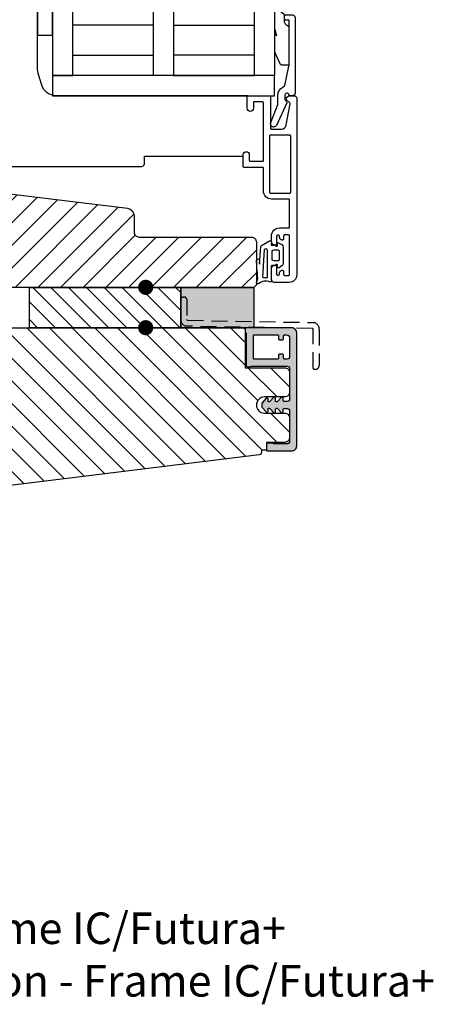
# Model space of a CAD drawing. Units: millimetres. Extents: x -380 to 610, y 134 to 775.
# Drawn here: x 100 to 182, y 469 to 664 of the extents above; entities that cross this region are included whole.
import ezdxf

# ---------------------------------------------------------------- set-up
doc = ezdxf.new("R2010")
doc.units = ezdxf.units.MM
doc.header["$LTSCALE"] = 0.5
doc.linetypes.add('DASHED2', pattern=[9.525, 6.35, -3.175])
for name, color, linetype in [('1', 7, 'Continuous'), ('2', 4, 'Continuous'), ('295R59x84$0$1', 7, 'Continuous'), ('CBF1001$0$1', 7, 'Continuous'), ('GLAS', 3, 'Continuous'), ('SALGDIM', 7, 'Continuous'), ('SKR', 6, 'Continuous')]:
    doc.layers.add(name, color=color, linetype=linetype)
doc.styles.add('ICTEXT', font='calibri.ttf')

# ---------------------------------------------------------------- blocks, each defined once
blk = doc.blocks.new('CBF2501')
at = {"layer": 'SKR'}
h = blk.add_hatch(color=9, dxfattribs=at)
h.dxf.hatch_style = 1
edge = h.paths.add_edge_path()
edge.add_arc((8.3, 8.1), 0.5, 270, 360)
edge.add_line((8.8, 8.1), (8.8, 14.1))
edge.add_arc((8.3, 14.1), 0.5, 360, 450)
edge.add_line((8.3, 14.6), (7.71, 14.6))
edge.add_arc((7.71, 14.4), 0.2, 90, 180)
edge.add_line((7.51, 14.4), (7.51, 13.9))
edge.add_arc((7.31, 13.9), 0.2, 222.163, 360, ccw=False)
edge.add_line((7.16, 13.77), (6.34, 14.65))
edge.add_arc((6.21, 14.5), 0.2, 50, 180)
edge.add_line((6.01, 14.5), (6.01, 13.9))
edge.add_arc((5.81, 13.9), 0.2, 222.163, 360, ccw=False)
edge.add_line((5.66, 13.77), (4.85, 14.63))
edge.add_arc((4.71, 14.5), 0.2, 42.8486, 180)
edge.add_line((4.51, 14.5), (4.51, 14.1))
edge.add_arc((4.31, 14.1), 0.2, 222.163, 360, ccw=False)
edge.add_line((4.16, 13.97), (3.35, 14.83))
edge.add_arc((3.5, 14.97), 0.2, 180, 222.8486, ccw=False)
edge.add_line((3.3, 14.97), (3.3, 15.63))
edge.add_arc((3.5, 15.63), 0.2, 137.1514, 180, ccw=False)
edge.add_line((3.35, 15.77), (4.16, 16.63))
edge.add_arc((4.31, 16.5), 0.2, 0, 137.837, ccw=False)
edge.add_line((4.51, 16.5), (4.51, 16.1))
edge.add_arc((4.71, 16.1), 0.2, 180, 317.1514)
edge.add_line((4.85, 15.97), (5.66, 16.83))
edge.add_arc((5.81, 16.7), 0.2, 0, 137.837, ccw=False)
edge.add_line((6.01, 16.7), (6.01, 16.1))
edge.add_arc((6.21, 16.1), 0.2, 180, 310)
edge.add_line((6.34, 15.95), (7.16, 16.83))
edge.add_arc((7.31, 16.7), 0.2, 0, 137.837, ccw=False)
edge.add_line((7.51, 16.7), (7.51, 16.2))
edge.add_arc((7.71, 16.2), 0.2, 180, 270)
edge.add_line((7.71, 16), (8.3, 16))
edge.add_arc((8.3, 16.5), 0.5, 270, 360)
edge.add_line((8.8, 16.5), (8.8, 22.4))
edge.add_arc((8.2, 22.4), 0.6, 360, 450)
edge.add_line((8.2, 23), (5.71, 23))
edge.add_arc((5.71, 22.8), 0.2, 90, 141.3178)
edge.add_arc((5.4, 23.05), 0.2, 270, 321.3178, ccw=False)
edge.add_line((5.4, 22.85), (4.4, 22.85))
edge.add_arc((4.4, 23.05), 0.2, 180, 270, ccw=False)
edge.add_line((4.2, 23.05), (4.2, 24.2))
edge.add_arc((4.4, 24.2), 0.2, 90, 180, ccw=False)
edge.add_line((4.4, 24.4), (9.2, 24.4))
edge.add_arc((9.2, 23.4), 1, 0, 90, ccw=False)
edge.add_line((10.2, 23.4), (10.2, 1))
edge.add_arc((9.2, 1), 1, -90, 0, ccw=False)
edge.add_line((9.2, 0), (0.2, 0))
edge.add_arc((0.2, 0.2), 0.2, 180, 270, ccw=False)
edge.add_line((0, 0.2), (0, 0.8))
edge.add_arc((0.2, 0.8), 0.2, 120, 180, ccw=False)
edge.add_arc((0, 1.15), 0.2, 300, 360)
edge.add_line((0.2, 1.15), (0.2, 7.55))
edge.add_arc((0.4, 7.55), 0.2, 90, 180, ccw=False)
edge.add_line((0.4, 7.75), (0.9, 7.75))
edge.add_arc((0.9, 7.55), 0.2, 51.7868, 90, ccw=False)
edge.add_arc((1.33, 8.1), 0.5, 231.7868, 270)
edge.add_line((1.33, 7.6), (8.3, 7.6))
edge = h.paths.add_edge_path(flags=16)
edge.add_line((8.8, 2), (8.8, 5.7))
edge.add_arc((8.3, 5.7), 0.5, 360, 450)
edge.add_line((8.3, 6.2), (7.8, 6.2))
edge.add_arc((7.8, 6), 0.2, 90, 180)
edge.add_line((7.6, 6), (7.6, 5.4))
edge.add_arc((7.4, 5.4), 0.2, -90, 0, ccw=False)
edge.add_line((7.4, 5.2), (6.8, 5.2))
edge.add_arc((6.8, 5.4), 0.2, 180, 270, ccw=False)
edge.add_line((6.6, 5.4), (6.6, 6))
edge.add_arc((6.4, 6), 0.2, 0, 90)
edge.add_line((6.4, 6.2), (1.8, 6.2))
edge.add_arc((1.8, 6), 0.2, 90, 180)
edge.add_line((1.6, 6), (1.6, 1.6))
edge.add_arc((1.8, 1.6), 0.2, 180, 270)
edge.add_line((1.8, 1.4), (6.4, 1.4))
edge.add_arc((6.4, 1.6), 0.2, 270, 360)
edge.add_line((6.6, 1.6), (6.6, 2.2))
edge.add_arc((6.8, 2.2), 0.2, 90, 180, ccw=False)
edge.add_line((6.8, 2.4), (7.4, 2.4))
edge.add_arc((7.4, 2.2), 0.2, 0, 90, ccw=False)
edge.add_line((7.6, 2.2), (7.6, 1.6))
edge.add_arc((7.8, 1.6), 0.2, 180, 270)
edge.add_line((7.8, 1.4), (8.2, 1.4))
edge.add_arc((8.2, 2), 0.6, 270, 360)
at = {"layer": '1'}
blk.add_lwpolyline([(8.3, 7.6, 0.414214), (8.8, 8.1), (8.8, 14.1, 0.414214), (8.3, 14.6), (7.71, 14.6, 0.414214), (7.51, 14.4), (7.51, 13.9, -0.686234), (7.16, 13.77), (6.34, 14.65, 0.63707), (6.01, 14.5), (6.01, 13.9, -0.686234), (5.66, 13.77), (4.85, 14.63, 0.681843), (4.51, 14.5), (4.51, 14.1, -0.686234), (4.16, 13.97), (3.35, 14.83, -0.189172), (3.3, 14.97), (3.3, 15.63, -0.189172), (3.35, 15.77), (4.16, 16.63, -0.686234), (4.51, 16.5), (4.51, 16.1, 0.681843), (4.85, 15.97), (5.66, 16.83, -0.686234), (6.01, 16.7), (6.01, 16.1, 0.63707), (6.34, 15.95), (7.16, 16.83, -0.686234), (7.51, 16.7), (7.51, 16.2, 0.414214), (7.71, 16), (8.3, 16, 0.414214), (8.8, 16.5), (8.8, 22.4, 0.414214), (8.2, 23), (5.71, 23, 0.227735), (5.56, 22.93, -0.227735), (5.4, 22.85), (4.4, 22.85, -0.414214), (4.2, 23.05), (4.2, 24.2, -0.414214), (4.4, 24.4), (9.2, 24.4, -0.414214), (10.2, 23.4), (10.2, 1, -0.414214), (9.2, 0), (0.2, 0, -0.414214), (0, 0.2), (0, 0.8, -0.267949), (0.1, 0.97, 0.267949), (0.2, 1.15), (0.2, 7.55, -0.414214), (0.4, 7.75), (0.9, 7.75, -0.168299), (1.02, 7.71, 0.168299), (1.33, 7.6), (8.3, 7.6)], format="xyb", dxfattribs=at)
blk.add_lwpolyline([(8.8, 2), (8.8, 5.7, 0.414214), (8.3, 6.2), (7.8, 6.2, 0.414214), (7.6, 6), (7.6, 5.4, -0.414214), (7.4, 5.2), (6.8, 5.2, -0.414214), (6.6, 5.4), (6.6, 6, 0.414214), (6.4, 6.2), (1.8, 6.2, 0.414214), (1.6, 6), (1.6, 1.6, 0.414214), (1.8, 1.4), (6.4, 1.4, 0.414214), (6.6, 1.6), (6.6, 2.2, -0.414214), (6.8, 2.4), (7.4, 2.4, -0.414214), (7.6, 2.2), (7.6, 1.6, 0.414214), (7.8, 1.4), (8.2, 1.4, 0.414214)], format="xyb", close=True, dxfattribs=at)
blk = doc.blocks.new('29FKH40x73')
at = {"layer": 'SKR'}
h = blk.add_hatch(dxfattribs=at)
h.set_pattern_fill('ANSI31', color=256)
edge = h.paths.add_edge_path()
edge.add_line((66.6, 16.9), (70.6, 16.9))
edge.add_arc((70.6, 17.9), 1, 270, 360)
edge.add_line((71.6, 17.9), (71.6, 21.7))
edge.add_arc((70.6, 21.7), 1, 0, 90)
edge.add_line((70.6, 22.7), (67, 22.7))
edge.add_line((67, 22.7), (67, 24.25))
edge.add_line((67, 24.25), (66, 24.25))
edge.add_line((66, 24.25), (66, 24.68))
edge.add_arc((65.5, 24.68), 0.5, 360, 443)
edge.add_line((65.56, 25.18), (11.32, 31.84))
edge.add_arc((11.5, 33.33), 1.5, 180, 263, ccw=False)
edge.add_line((10, 33.33), (10, 38.2))
edge.add_arc((8.5, 38.2), 1.5, 360, 450)
edge.add_line((8.5, 39.7), (3, 39.7))
edge.add_arc((3, 36.7), 3, 90, 180)
edge.add_line((0, 36.7), (0, 13.3))
edge.add_arc((3, 13.3), 3, 180, 270)
edge.add_line((3, 10.3), (10, 10.3))
edge.add_line((10, 10.3), (10, 0))
edge.add_line((10, 0), (62.3, 0))
edge.add_arc((62.3, 0.5), 0.5, 270, 360)
edge.add_line((62.8, 0.5), (62.8, 7.9))
edge.add_line((62.8, 7.9), (70.6, 7.9))
edge.add_arc((70.6, 8.9), 1, 270, 360)
edge.add_line((71.6, 8.9), (71.6, 12.7))
edge.add_arc((70.6, 12.7), 1, 0, 90)
edge.add_line((70.6, 13.7), (66.6, 13.7))
edge.add_arc((66.6, 15.3), 1.6, 90, 270, ccw=False)
at = {"layer": '1'}
blk.add_lwpolyline([(66.6, 16.9), (70.6, 16.9, 0.414214), (71.6, 17.9), (71.6, 21.7, 0.414214), (70.6, 22.7), (67, 22.7), (67, 24.25), (66, 24.25), (66, 24.68, 0.378866), (65.56, 25.18), (11.32, 31.84, -0.378866), (10, 33.33), (10, 38.2, 0.414214), (8.5, 39.7), (3, 39.7, 0.414214), (0, 36.7), (0, 13.3, 0.414214), (3, 10.3), (10, 10.3), (10, 0), (62.3, 0, 0.414214), (62.8, 0.5), (62.8, 7.9), (70.6, 7.9, 0.414214), (71.6, 8.9), (71.6, 12.7, 0.414214), (70.6, 13.7), (66.6, 13.7, -1)], format="xyb", close=True, dxfattribs=at)
blk = doc.blocks.new('Sekundær ramme')
at = {"layer": '1', "color": 8}
for p, q in [((-16.6, -4.4), (-20.6, -4.4)), ((-20.6, -4.4), (-20.6, -48.4)), ((-16.6, -48.4), (-16.6, -4.4)), ((-20.6, -48.4), (-16.6, -48.4))]:
    blk.add_line(p, q, dxfattribs=at)
for points in [[(-13, 27.7, 0.414214), (-13.7, 27), (-13.7, 26.9, 0.414214), (-13.5, 26.7), (-12.7, 26.7, -0.414214), (-12.5, 26.5), (-12.5, 25.2, -0.414214), (-13.5, 24.2), (-16.6, 24.2, -0.4061), (-16.8, 24.39, 0.310207), (-17.87, 25.86, -0.317837), (-18, 26.05), (-18, 26.5, -0.414214), (-17.8, 26.7), (-16.9, 26.7, 0.414214), (-16.7, 26.9), (-16.7, 27, 0.414214), (-17.4, 27.7), (-17.7, 27.7, 0.401958), (-20.2, 25.3, 0.414214), (-19.7, 24.8), (-18.4, 24.8, -0.414214), (-18.2, 24.6), (-18.2, 23.05, 0.414214), (-18, 22.85), (-9, 22.85, -0.414214), (-8.8, 22.65), (-8.8, 17.7, 0.198912), (-8.74, 17.56), (-8.02, 16.84, -0.414214), (-8.02, 16.56), (-8.74, 15.84, 0.198912), (-8.8, 15.7), (-8.8, 9.8, 1), (-7.8, 9.8), (-7.8, 14, -0.414214), (-7.6, 14.2), (-7.5, 14.2, 0.414214), (-6.8, 14.9), (-6.8, 15, 0.414214), (-7, 15.2), (-7.6, 15.2, -0.414214), (-7.8, 15.4), (-7.8, 15.57, -0.198912), (-7.74, 15.71), (-7.46, 15.99, 0.414214), (-7.46, 17.41), (-7.74, 17.69, -0.198912), (-7.8, 17.83), (-7.8, 18, -0.414214), (-7.6, 18.2), (-7, 18.2, 0.414214), (-6.8, 18.4), (-6.8, 18.5, 0.414214), (-7.5, 19.2), (-7.6, 19.2, -0.414214), (-7.8, 19.4), (-7.8, 22.65, 0.414214), (-9, 23.85), (-10.8, 23.85, -0.414214), (-11, 24.05), (-11, 24.9, -0.414214), (-10.8, 25.1), (-0.2, 25.1, -0.414214), (0, 24.9), (0, 0, -0.414214), (-0.2, -0.2), (-1.6, -0.2, -0.414214), (-1.8, 0), (-1.8, 1.1, 1), (-3, 1.1), (-3, -1.2, 0.414214), (-2.8, -1.4), (1.2, -1.4, 0.414214), (1.4, -1.2), (1.4, 30.7, 0.414214), (0.4, 31.7), (-11, 31.7, 0.414214), (-12.5, 30.2), (-12.5, 27.9, -0.414214), (-12.7, 27.7)], [(-19.4, 32.7, 0.545072), (-19.86, 31.99, -0.052568), (-19.4, 29.86), (-19.4, 27.55, 0.582971), (-18.95, 27.29), (-18.1, 27.8), (-18.1, 28.9), (-18.2, 31.05, -0.467268), (-17.86, 31.36, 0.122425), (-14, 30.9, -0.414214), (-13.7, 30.6), (-13.7, 29.6), (-12.5, 29.6), (-12.5, 30.57, -0.204541), (-12.41, 30.79), (-11.94, 31.24, 0.544859), (-12.04, 31.73, 0.057746), (-15.58, 32.02), (-14.35, 32.1, 1), (-14.35, 32.7)], [(-13.91, 24.75), (-13.13, 26.13, 0.575057), (-13.35, 26.5), (-13.6, 26.5), (-13.6, 27.4, -0.414214), (-13.2, 27.8), (-12.8, 27.8, 0.414214), (-12.5, 28.1), (-12.5, 29.6), (-13.7, 29.6), (-13.7, 29.2, -0.414214), (-14, 28.9), (-18.1, 28.9), (-18.1, 27.8), (-17, 27.8, -0.414214), (-16.6, 27.4), (-16.6, 26.5), (-16.85, 26.5, 0.575057), (-17.07, 26.13), (-16.29, 24.75, 0.269795), (-16.03, 24.6), (-14.17, 24.6, 0.269795)], [(0, 26.3, 0.414214), (0.2, 26.5), (0.2, 30.3, 0.414214), (0, 30.5), (-11.1, 30.5, 0.414214), (-11.3, 30.3), (-11.3, 26.5, 0.414214), (-11.1, 26.3)], [(-11.1, 30.5, 0.414214), (-11.3, 30.3), (-11.3, 26.5, 0.414214), (-11.1, 26.3), (0, 26.3, 0.414214), (0.2, 26.5), (0.2, 30.3, 0.414214), (0, 30.5)], [(-15.4, 27.5, 0.414214), (-15.7, 27.2), (-15.7, 25.8, 0.414214), (-15.4, 25.5), (-14.8, 25.5, 0.414214), (-14.5, 25.8), (-14.5, 27.2, 0.414214), (-14.8, 27.5)], [(-51.1, -46.39, -0.855931), (-51.19, -46.97), (-56.53, -46.97, -0.429612), (-56.73, -46.76, 0.018034), (-56.72, -46.28, -0.400514), (-56.53, -46.08)], [(-51.43, -49.33), (-53.03, -49.33, -0.414214), (-53.33, -49.03), (-53.33, -48.33, -0.351472), (-53.03, -47.93), (-51.43, -47.93, -0.351472), (-51.13, -48.33), (-51.13, -49.03, -0.414214)], [(-4.49, -50.32), (-3.92, -49.58), (-3.9, -49.56), (-3.89, -49.54), (-3.87, -49.53), (-3.84, -49.49), (-3.81, -49.45), (-3.77, -49.41), (-3.74, -49.38), (-3.72, -49.35), (-3.71, -49.34), (-3.71, -49.34), (-3.71, -49.34), (-3.71, -49.34), (-3.71, -49.34), (-3.71, -49.34), (-3.6, -49.16), (-3.58, -49.15), (-3.57, -49.13), (-3.55, -49.11), (-3.53, -49.09), (-3.53, -49.09), (-3.47, -48.99), (-3.45, -48.98), (-3.43, -48.96), (-3.42, -48.96), (-3.41, -48.95), (-3.4, -48.94), (-3.39, -48.93), (-3.38, -48.93), (-3.38, -48.92), (-3.37, -48.91), (-3.36, -48.9), (-3.35, -48.89), (-3.34, -48.88), (-3.34, -48.87), (-3.33, -48.86), (-3.32, -48.85), (-3.32, -48.84), (-3.31, -48.83), (-3.31, -48.82), (-3.3, -48.81), (-3.29, -48.8), (-3.29, -48.79), (-3.29, -48.78), (-3.28, -48.76), (-3.28, -48.75), (-3.27, -48.74), (-3.27, -48.73), (-3.27, -48.71), (-3.26, -48.69), (-3.25, -48.66), (-3.25, -48.64), (-3.24, -48.61), (-3.24, -48.6), (-3.24, -48.58), (-3.24, -48.57), (-3.24, -48.56), (-3.23, -48.54), (-3.23, -48.53), (-3.23, -48.52), (-3.24, -48.51), (-3.24, -48.5), (-3.24, -48.49), (-3.24, -48.47), (-3.24, -48.47), (-3.24, -48.46), (-3.25, -48.46), (-3.25, -48.46), (-3.25, -48.45), (-3.25, -48.45), (-3.25, -48.44), (-3.26, -48.44), (-3.26, -48.43), (-3.26, -48.43), (-3.27, -48.43), (-3.27, -48.42), (-3.27, -48.42), (-3.28, -48.42), (-3.28, -48.42), (-3.29, -48.41), (-3.29, -48.41), (-3.3, -48.41), (-3.3, -48.41), (-3.31, -48.41), (-3.32, -48.4), (-3.32, -48.4), (-3.33, -48.4), (-3.33, -48.4), (-3.35, -48.4), (-3.36, -48.4), (-3.38, -48.4), (-3.39, -48.4), (-3.41, -48.4), (-3.78, -48.4), (-7.16, -48.4, 0.060466), (-7.4, -48.43), (-8.74, -48.76), (-8.53, -48.58, 0.694093), (-8.59, -48.4), (-11.92, -48.4), (-14.21, -49.44, 0.29424), (-14.5, -49.89), (-14.5, -51, 0.414214), (-14.2, -51.3), (-7.1, -51.3, 0.337984), (-6.76, -51, -0.301608), (-5.84, -50.39), (-4.62, -50.39, 0.250436)]]:
    blk.add_lwpolyline(points, format="xyb", close=True, dxfattribs=at)
blk.add_lwpolyline([(-8.6, -4.4), (1.4, -4.4), (1.4, -1.4), (-8.6, -1.4)], close=True, dxfattribs=at)
for points in [[(-57.84, -45.25, -0.783512), (-57.59, -44.83), (-56.83, -45.06, 0.027967), (-54.73, -44.9, 0.038438), (-53.27, -44.81, -0.902933), (-53.14, -45.39), (-53.99, -45.45), (-50.48, -45.68, -0.214942), (-50.28, -45.83), (-49.37, -47.38, -0.710586), (-49.74, -47.81), (-49.95, -47.73, 0.527972), (-50.23, -47.92), (-50.23, -48.46, -0.267949), (-50.33, -48.63, 1.033263), (-50.12, -48.97, -0.923737), (-49.76, -49.21), (-50.18, -49.89, -0.260996), (-50.61, -50.13), (-53.85, -50.13, -0.260996), (-54.27, -49.89), (-54.69, -49.31, -0.804296), (-54.34, -48.97, 1.033263), (-54.13, -48.63, -0.267949), (-54.23, -48.46), (-54.23, -47.92, 0.414214), (-54.43, -47.72), (-56.94, -47.72, 0.167706), (-57.12, -47.78, -0.692902), (-57.52, -47.54, 0.279432), (-57.87, -45.21)], [(-14.75, -51.26, 0.051582), (-14.44, -51.29), (-5.8, -51.29, 0.414214), (-5.6, -51.09), (-5.6, -50.59, -0.414214), (-5.4, -50.39), (-4.8, -50.39, -0.414214), (-4.6, -50.59), (-4.6, -51.99, -0.414214), (-5.1, -52.49), (-20.1, -52.49, -0.414214), (-20.6, -51.99), (-20.6, -51.54, -0.331679), (-20.39, -51.25, 0.864689), (-20.5, -50.47), (-21.32, -50.47, 0.199048), (-21.53, -50.56), (-21.78, -50.8, -0.327527), (-22.01, -50.84), (-26.49, -48.77, -0.972542), (-25.94, -47.66), (-22.32, -49.07), (-20.5, -49.07, -0.276845), (-18.91, -50.02, 0.222092), (-18.23, -50.53), (-14.75, -51.26)]]:
    blk.add_lwpolyline(points, format="xyb", dxfattribs=at)
blk.add_circle((-16.2, 28.2), 0.2, dxfattribs=at)
at = {"layer": '2', "color": 8}
blk.add_lwpolyline([(-39.71, 6.82), (-42.91, -19.23, -0.378866), (-44.4, -20.55), (-47.6, -20.55, 0.414214), (-48.6, -21.55), (-48.6, -43.8, -0.414214), (-49.6, -44.8), (-58.1, -44.8), (-58.6, -44.3), (-58.6, 32.2, -0.414214), (-58.1, 32.7), (-46.6, 32.7), (-45.99, 37.7), (-26.6, 37.7, -0.414214), (-23.6, 34.7), (-23.6, 32.7), (-24.04, 29.12, -0.375129), (-25.51, 27.8), (-32.41, 27.71, 0.410385), (-33.4, 26.71), (-33.4, 9.2, -0.414214), (-34.9, 7.7), (-38.72, 7.7, 0.378866)], format="xyb", close=True, dxfattribs=at)
at = {"layer": '295R59x84$0$1', "color": 8, "ltscale": 0.1}
blk.add_lwpolyline([(-16.2, -1.53), (-15.32, -1.4, 0.375591), (-15.32, -1.4, 0.07006), (-15.32, -1.4), (-2.8, -1.4, -0.414214), (-3, -1.2), (-3, 1.1, -1), (-1.8, 1.1), (-1.8, 0, 0.414214), (-1.6, -0.2), (-0.2, -0.2, 0.414214), (0, 0), (0, 24.9, 0.414214), (-0.2, 25.1), (-10.8, 25.1, 0.414214), (-11, 24.9), (-11, 24.05, 0.414214), (-10.8, 23.85), (-9, 23.85, -0.414214), (-7.8, 22.65), (-7.8, 19.4, 0.414214), (-7.6, 19.2), (-7.5, 19.2, -0.414214), (-6.8, 18.5), (-6.8, 18.4, -0.414214), (-7, 18.2), (-7.6, 18.2, 0.414214), (-7.8, 18), (-7.8, 17.83, 0.198912), (-7.74, 17.69), (-7.46, 17.41, -0.414214), (-7.46, 15.99), (-7.74, 15.71, 0.198912), (-7.8, 15.57), (-7.8, 15.4, 0.414214), (-7.6, 15.2), (-7, 15.2, -0.414214), (-6.8, 15), (-6.8, 14.9, -0.414214), (-7.5, 14.2), (-7.6, 14.2, 0.414214), (-7.8, 14), (-7.8, 9.8, -1), (-8.8, 9.8), (-8.8, 10.63), (-18, 10.55, 0.41166), (-18.2, 10.35), (-18.2, 8.5), (-19.7, 8.5, 0.414214), (-20.2, 8), (-20.2, 7.82, -0.41166), (-20.4, 7.62), (-22.7, 7.6, 0.41166), (-23.2, 7.1), (-23.2, 6.89, -0.41166), (-23.4, 6.69), (-34.1, 6.6, 0.41166), (-34.6, 6.1), (-34.6, -22.09, 0.41166), (-34.1, -22.59), (-32.6, -22.6), (-32.6, -42.2), (-32.3, -42.2, -1), (-32.3, -43.4), (-33.4, -43.4, 0.414214), (-33.6, -43.6), (-33.6, -46, 0.414214), (-33.4, -46.2), (-22, -46.2, 0.414214), (-21.8, -46), (-21.8, -44.4, 0.414214), (-22, -44.2), (-23.1, -44.2, -1), (-23.1, -43), (-20.8, -43, -0.414214), (-20.6, -43.2), (-20.6, -5.11, -0.328949), (-18.49, -2.24)], format="xyb", close=True, dxfattribs=at)
at = {"layer": 'CBF1001$0$1', "color": 8}
blk.add_line((-56.2, -49.1), (-56.2, -49.1), dxfattribs=at)
for points in [[(-21.05, -50.74), (-20.66, -51.13, -0.198912), (-20.6, -51.27), (-20.6, -52.3, -0.414214), (-21.1, -52.8), (-56.1, -52.8, -0.414214), (-57.6, -51.3), (-57.6, -48.3, -0.414214), (-57.1, -47.8), (-54.9, -47.8, -0.414214), (-54.2, -48.5), (-54.2, -48.6, -0.414214), (-54.4, -48.8), (-55.9, -48.8, 0.414214), (-56.2, -49.1, 0.414214), (-55.9, -49.4), (-55.7, -49.4, -0.414214), (-55.2, -49.9), (-55.2, -50, -0.414214), (-55.4, -50.2), (-56, -50.2, 0.414214), (-56.2, -50.4), (-56.2, -51.2, 0.414214), (-56, -51.4), (-48.4, -51.4, 0.414214), (-48.2, -51.2), (-48.2, -50.4, 0.414214), (-48.4, -50.2), (-49, -50.2, -0.414214), (-49.2, -50), (-49.2, -49.9, -0.414214), (-48.7, -49.4), (-48.5, -49.4, 0.414214), (-48.2, -49.1), (-48.2, -49.1, 0.414214), (-48.5, -48.8), (-50, -48.8, -0.414214), (-50.2, -48.6), (-50.2, -48.5, -0.414214), (-49.5, -47.8), (-48.4, -47.8, -0.414214), (-46.8, -49.4), (-46.8, -51.2, 0.414214), (-46.6, -51.4), (-41.3, -51.4, 0.414214), (-41.1, -51.2), (-41.1, -47.8, -0.414214), (-39.5, -46.2), (-35, -46.2, 0.414214), (-34.8, -46), (-34.8, -42.4, -0.414214), (-34.6, -42.2), (-32.3, -42.2, -0.414214), (-31.7, -42.8), (-31.7, -42.8, -0.414214), (-32.3, -43.4), (-33.4, -43.4, 0.414214), (-33.6, -43.6), (-33.6, -46, 0.414214), (-33.4, -46.2), (-22, -46.2, 0.414214), (-21.8, -46), (-21.8, -44.4, 0.414214), (-22, -44.2), (-23.1, -44.2, -0.414214), (-23.7, -43.6, -0.414214), (-23.1, -43), (-20.8, -43, -0.414214), (-20.6, -43.2), (-20.6, -47.4, -0.414214), (-20.8, -47.6), (-27, -47.6, 0.414214), (-27.2, -47.8), (-27.2, -49.75, 0.362637), (-26.38, -50.74), (-22.21, -51.49, 0.245947), (-22.03, -51.44), (-21.33, -50.74, -0.414214)], [(-39.7, -51.6), (-28.6, -51.6, 0.414214), (-28.4, -51.4), (-28.4, -47.6, 0.414214), (-28.6, -47.4), (-39.7, -47.4, 0.414214), (-39.9, -47.6), (-39.9, -51.4, 0.414214)]]:
    blk.add_lwpolyline(points, format="xyb", close=True, dxfattribs=at)
at = {"layer": 'GLAS', "color": 8}
for p, q in [((-16.6, -24.4), (-16.6, -8.4)), ((-12.6, -8.4), (-12.6, -24.4)), ((-6.6, -24.4), (-6.6, -8.4)), ((-16.6, -28.4), (-16.6, -44.4)), ((-12.6, -44.4), (-12.6, -28.4)), ((-6.6, -28.4), (-6.6, -44.4))]:
    blk.add_line(p, q, dxfattribs=at)
for points in [[(8.32, -4.4), (-16.6, -4.4), (-16.6, -8.4), (8.32, -8.4)], [(8.32, -28.4), (-16.6, -28.4), (-16.6, -24.4), (8.32, -24.4)], [(8.32, -48.4), (-16.6, -48.4), (-16.6, -44.4), (8.32, -44.4)]]:
    blk.add_lwpolyline(points, dxfattribs=at)
blk = doc.blocks.new('295K35x82')
at = {"layer": 'SKR'}
h = blk.add_hatch(dxfattribs=at)
h.set_pattern_fill('ANSI31', color=256, style=0)
h.paths.add_polyline_path([(30, 19.88), (30, 23.7, 0.414214), (28.5, 25.2), (10.99, 25.2, -0.410385), (9.99, 26.19), (9.9, 33.09, 0.375129), (8.58, 34.56), (5, 35), (3, 35, 0.414214), (0, 32), (0, 12.61), (5, 12), (5, 0.5, 0.414214), (5.5, 0), (82, 0), (82.5, 0.5), (82.5, 9, 0.414214), (81.5, 10), (59.25, 10, -0.414214), (58.25, 11), (58.25, 14.2, 0.378866), (56.93, 15.69), (30.88, 18.89, -0.378866)])
at = {"layer": '1'}
blk.add_lwpolyline([(30.88, 18.89), (56.93, 15.69, -0.378866), (58.25, 14.2), (58.25, 11, 0.414214), (59.25, 10), (81.5, 10, -0.414214), (82.5, 9), (82.5, 0.5), (82, 0), (5.5, 0, -0.414214), (5, 0.5), (5, 12), (0, 12.61), (0, 32, -0.414214), (3, 35), (5, 35), (8.58, 34.56, -0.375129), (9.9, 33.09), (9.99, 26.19, 0.410385), (10.99, 25.2), (28.5, 25.2, -0.414214), (30, 23.7), (30, 19.88, 0.378866)], format="xyb", close=True, dxfattribs=at)
blk = doc.blocks.new('DF118', base_point=(4238.52, 401.17))
at = {"layer": 'SKR'}
h = blk.add_hatch(dxfattribs=at)
h.set_pattern_fill('ANSI31', color=256, scale=20, style=0)
h.set_pattern_definition([(45, (0, 0), (-1.76777, 1.76777), [])])
h.paths.add_polyline_path([(0, 8), (0, 0), (30, 0), (30, 8)])
at = {"layer": '2'}
blk.add_lwpolyline([(0, 8), (0, 0), (30, 0), (30, 8)], close=True, dxfattribs=at)

msp = doc.modelspace()

# ---------------------------------------------------------------- hatches: boundary and pattern name
at = {"layer": 'SKR'}
msp.add_hatch(color=8, dxfattribs=at).paths.add_polyline_path([(146.71270819, 603.25712353), (146.71270819, 611.25712353), (132.21270819, 611.25712353), (132.21270819, 603.25712353)])

# ---------------------------------------------------------------- linework, layer by layer
at = {"layer": '1', "const_width": 1.5}
for points in [[(124.51790039, 611.28602201, -1), (126.01790039, 611.28602201, -1)], [(124.51790039, 603.28602201, -1), (126.01790039, 603.28602201, -1)]]:
    msp.add_lwpolyline(points, format="xyb", close=True, dxfattribs=at)
at = {"layer": '1'}
msp.add_lwpolyline([(132.21270819, 611.25712353), (146.71270819, 611.25712353), (146.71270819, 603.25712353), (132.21270819, 603.25712353)], close=True, dxfattribs=at)
at = {"layer": '1', "color": 1, "linetype": 'DASHED2'}
msp.add_lwpolyline([(132.71270819, 609.36363421), (132.91270819, 609.36363421, -0.4142135624), (133.41270819, 608.86363421), (133.41270819, 604.93789199, 0.3394542589), (133.56094438, 604.74470682), (158.64885899, 604.30679565, -0.3394542589), (159.68651233, 602.95449949), (159.68651233, 595.82875727, -0.4142135624), (158.88651233, 595.02875727), (158.68651233, 595.02875727, -0.4142135624), (158.48651233, 595.22875727), (158.48651233, 602.95449949, 0.3394542589), (158.33827614, 603.14768465), (133.25036153, 603.58559583, -0.3394542589), (132.21270819, 604.93789199), (132.21270819, 608.86363421, -0.4142135624)], format="xyb", close=True, dxfattribs=at)

# ---------------------------------------------------------------- block references
at = {"layer": '1', "rotation": 90.00000000000001}
msp.add_blockref('Sekundær ramme', (102.41270819, 669.85712353), dxfattribs=at)
at = {"layer": '1', "xscale": -1, "rotation": 180}
msp.add_blockref('CBF2501', (145.01270819, 603.25712353), dxfattribs=at)
at = {"layer": '2'}
msp.add_blockref('295K35x82', (64.71270819, 611.25712353), dxfattribs=at)
at = {"layer": '2', "xscale": -1, "rotation": 180}
for name, p in [('DF118', (4340.7304824, 210.09074297)), ('29FKH40x73', (82.21270819, 603.25712353))]:
    msp.add_blockref(name, p, dxfattribs=at)

# ---------------------------------------------------------------- texts
at = {"layer": 'SALGDIM', "insert": (-16.02788729, 504.07051454), "char_height": 10, "attachment_point": 1, "style": 'ICTEXT'}
msp.add_mtext_dynamic_manual_height_columns('PLU_PFO101_B\\P{\\H0.625x;Vandret/Lodret samling- Frame IC/Futura+\\PHorizontal/Vertical connection - Frame IC/Futura+}', width=234.1563474897, gutter_width=10, heights=[0], dxfattribs=at)

doc.saveas('drawing.dxf')
